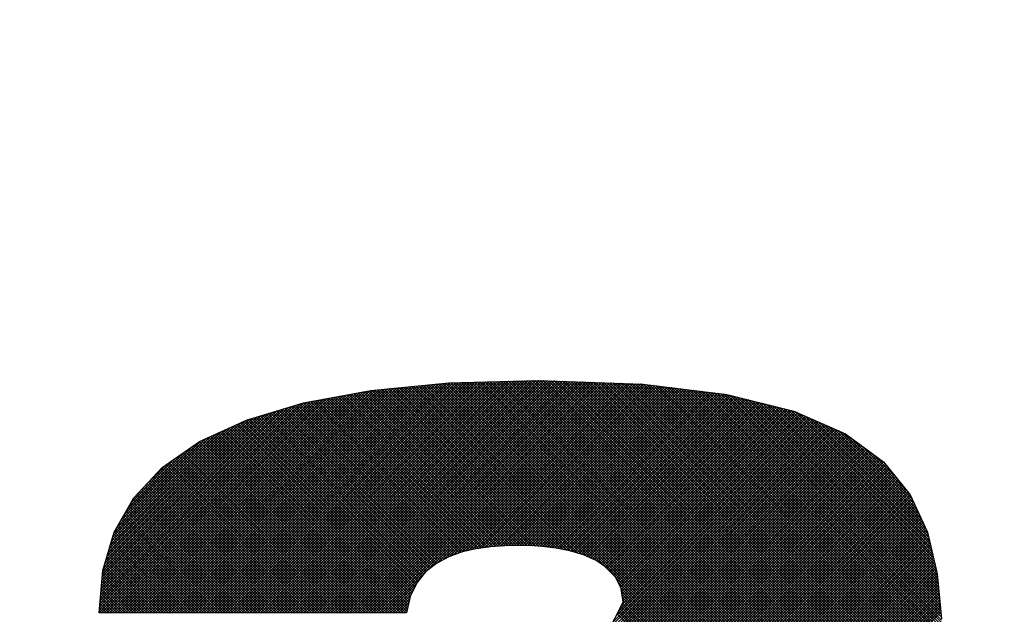
# Model space of a CAD drawing. Extents: x 67 to 1152, y 12 to 835.
# Drawn here: x 376 to 381, y 488 to 491 of the extents above; entities that cross this region are included whole.
import ezdxf

# ---------------------------------------------------------------- set-up
doc = ezdxf.new("R2010")
doc.units = 0
doc.header["$LTSCALE"] = 20
doc.layers.get('0').update_dxf_attribs({"linetype": 'CONTINUOUS'})
doc.layers.add('MAIN0', color=7, linetype='CONTINUOUS')
doc.layers.add('MAIN1', color=7, linetype='CONTINUOUS')
doc.dimstyles.new('MAIN001', dxfattribs={"dimtxt": 9.3, "dimasz": 6, "dimexe": 6, "dimexo": 2.4, "dimgap": 0.09, "dimtad": 1, "dimdec": 3, "dimtxsty": 'STANDARD', "dimcen": 0.09, "dimaunit": 1, "dimazin": 3, "dimtfac": 0.903226, "dimtdec": 4, "dimtmove": 0, "dimatfit": 3, "dimtvp": 0.553763, "dimtolj": 1, "dimtzin": 0})

# ---------------------------------------------------------------- blocks, each defined once
blk = doc.blocks.new('_OPEN')
at = {"color": 0, "linetype": 'BYBLOCK'}
for p, q in [((-1, 0.166667), (0, 0)), ((0, 0), (-1, -0.166667)), ((0, 0), (-1, 0))]:
    blk.add_line(p, q, dxfattribs=at)
blk = doc.blocks.new('*D20')
at = {"layer": 'MAIN0', "color": 0, "linetype": 'BYBLOCK'}
for p, q in [((414.926, 625.5751), (414.926, 414)), ((304.926, 458.4891), (304.926, 414)), ((310.926, 420), (408.926, 420))]:
    blk.add_line(p, q, dxfattribs=at)
at = {"layer": 'MAIN0', "color": 0, "linetype": 'BYBLOCK', "xscale": 6, "yscale": 6, "zscale": 6, "rotation": 180}
blk.add_blockref('_OPEN', (304.926, 420), dxfattribs=at)
at = {"layer": 'MAIN0', "color": 0, "linetype": 'BYBLOCK', "xscale": 6, "yscale": 6, "zscale": 6}
blk.add_blockref('_OPEN', (414.926, 420), dxfattribs=at)
at = {"layer": 'MAIN0', "color": 0, "linetype": 'BYBLOCK', "insert": (359.926, 425.15), "char_height": 9.3, "attachment_point": 5}
blk.add_mtext('\\A1;110', dxfattribs=at)
blk = doc.blocks.new('*X66')
at = {"layer": 'MAIN0', "color": 0, "linetype": 'BYBLOCK'}
for p, q in [((377.0605, 487.717), (378.2665, 488.923)), ((377.0747, 487.717), (378.2811, 488.9234)), ((377.0888, 487.717), (378.2956, 488.9239)), ((377.103, 487.717), (378.3102, 488.9243)), ((377.1171, 487.717), (378.3248, 488.9247)), ((377.1312, 487.717), (378.3393, 488.9251)), ((377.1454, 487.717), (378.3539, 488.9255)), ((377.1595, 487.717), (378.3684, 488.9259)), ((377.1737, 487.717), (378.383, 488.9263)), ((377.1878, 487.717), (378.3975, 488.9268)), ((377.2019, 487.717), (378.4121, 488.9272)), ((377.2161, 487.717), (378.4267, 488.9276)), ((377.2302, 487.717), (378.4412, 488.928)), ((377.2444, 487.717), (378.4558, 488.9284)), ((377.2585, 487.717), (378.4703, 488.9288)), ((377.2727, 487.717), (378.4849, 488.9292)), ((377.2868, 487.717), (378.4994, 488.9297)), ((377.3009, 487.717), (378.514, 488.9301)), ((377.3151, 487.717), (378.5285, 488.9305)), ((377.3292, 487.717), (378.5431, 488.9309)), ((377.3434, 487.717), (378.5577, 488.9313)), ((377.3575, 487.717), (378.5722, 488.9317)), ((377.3717, 487.717), (378.5868, 488.9321)), ((377.3858, 487.717), (378.6013, 488.9326)), ((377.3999, 487.717), (378.6159, 488.933)), ((377.4141, 487.717), (378.6304, 488.9334)), ((377.4282, 487.717), (378.645, 488.9338)), ((377.4424, 487.717), (378.6596, 488.9342)), ((377.4565, 487.717), (378.6741, 488.9346)), ((377.4706, 487.717), (378.6887, 488.935)), ((377.4848, 487.717), (378.7032, 488.9355)), ((377.4989, 487.717), (378.7178, 488.9359)), ((377.5131, 487.717), (378.7322, 488.9361)), ((377.5272, 487.717), (378.7459, 488.9357)), ((377.5414, 487.717), (378.7595, 488.9352)), ((377.5555, 487.717), (378.7732, 488.9347)), ((377.5696, 487.717), (378.7869, 488.9342)), ((377.5838, 487.717), (378.8005, 488.9338)), ((377.5979, 487.717), (378.8142, 488.9333)), ((377.6121, 487.717), (378.8279, 488.9328)), ((377.6262, 487.717), (378.8416, 488.9324)), ((377.6404, 487.717), (378.8552, 488.9319)), ((377.6545, 487.717), (378.8689, 488.9314)), ((377.6686, 487.717), (378.8826, 488.931)), ((377.6828, 487.717), (378.8963, 488.9305)), ((377.6969, 487.717), (378.9099, 488.93)), ((377.7111, 487.717), (378.9236, 488.9296)), ((377.7252, 487.717), (378.9373, 488.9291)), ((377.7393, 487.717), (378.9509, 488.9286)), ((377.7535, 487.717), (378.9646, 488.9281)), ((377.7676, 487.717), (378.9783, 488.9277)), ((377.7818, 487.717), (378.992, 488.9272)), ((377.7959, 487.717), (379.0056, 488.9267)), ((377.8101, 487.717), (379.0193, 488.9263)), ((377.8242, 487.717), (379.033, 488.9258)), ((377.8383, 487.717), (379.0467, 488.9253)), ((377.8525, 487.717), (379.0603, 488.9249)), ((377.8666, 487.717), (379.074, 488.9244)), ((377.8808, 487.717), (379.0877, 488.9239)), ((377.8949, 487.717), (379.1013, 488.9234)), ((377.9091, 487.717), (379.115, 488.923)), ((378.2697, 488.9231), (380.8489, 486.3439)), ((378.2835, 488.9235), (380.8489, 486.3581)), ((378.2972, 488.9239), (380.8489, 486.3722)), ((378.311, 488.9243), (380.8489, 486.3864)), ((378.3247, 488.9247), (380.8489, 486.4005)), ((378.3385, 488.9251), (380.8489, 486.4147)), ((378.3522, 488.9255), (380.8489, 486.4288)), ((378.366, 488.9259), (380.8489, 486.4429)), ((378.3797, 488.9262), (380.8489, 486.4571)), ((378.3935, 488.9266), (380.8489, 486.4712)), ((378.4072, 488.927), (380.8489, 486.4854)), ((378.421, 488.9274), (380.8489, 486.4995)), ((378.4347, 488.9278), (380.8489, 486.5136)), ((378.4485, 488.9282), (380.8489, 486.5278)), ((378.4622, 488.9286), (380.8489, 486.5419)), ((378.476, 488.929), (380.8489, 486.5561)), ((378.4897, 488.9294), (380.8489, 486.5702)), ((378.5035, 488.9298), (380.8489, 486.5844)), ((378.5172, 488.9302), (380.8489, 486.5985)), ((378.531, 488.9306), (380.8489, 486.6126)), ((378.5447, 488.9309), (380.8489, 486.6268)), ((378.5585, 488.9313), (380.8489, 486.6409)), ((378.5722, 488.9317), (380.8489, 486.6551)), ((378.586, 488.9321), (380.8489, 486.6692)), ((378.5997, 488.9325), (380.8489, 486.6834)), ((378.6135, 488.9329), (380.8489, 486.6975)), ((378.6272, 488.9333), (380.8489, 486.7116)), ((378.641, 488.9337), (380.8489, 486.7258)), ((378.6547, 488.9341), (380.8489, 486.7399)), ((378.6685, 488.9345), (380.8489, 486.7541)), ((378.6822, 488.9349), (380.8489, 486.7682)), ((378.696, 488.9352), (380.8489, 486.7823)), ((378.7097, 488.9356), (380.8489, 486.7965)), ((378.7235, 488.936), (380.8489, 486.8106)), ((378.7377, 488.9359), (380.8489, 486.8248)), ((378.7524, 488.9354), (380.8489, 486.8389)), ((378.767, 488.9349), (380.8489, 486.8531)), ((378.7817, 488.9344), (380.8489, 486.8672)), ((378.7963, 488.9339), (380.8489, 486.8813)), ((378.8109, 488.9334), (380.8489, 486.8955)), ((378.8256, 488.9329), (380.8489, 486.9096)), ((378.8402, 488.9324), (380.8489, 486.9238)), ((378.8549, 488.9319), (380.8489, 486.9379)), ((378.8695, 488.9314), (380.8489, 486.9521)), ((378.8842, 488.9309), (380.8489, 486.9662)), ((378.8988, 488.9304), (380.8489, 486.9803)), ((378.9135, 488.9299), (380.8489, 486.9945)), ((378.9281, 488.9294), (380.8489, 487.0086)), ((378.9428, 488.9289), (380.8489, 487.0228)), ((378.9574, 488.9284), (380.8489, 487.0369)), ((378.972, 488.9279), (380.8489, 487.051)), ((378.9867, 488.9274), (380.8489, 487.0652)), ((379.0013, 488.9269), (380.8489, 487.0793)), ((379.016, 488.9264), (380.8489, 487.0935)), ((379.0306, 488.9259), (380.8489, 487.1076)), ((379.0453, 488.9254), (380.8489, 487.1218)), ((379.0599, 488.9249), (380.8489, 487.1359)), ((379.0746, 488.9244), (380.8489, 487.15)), ((379.0892, 488.9239), (380.8489, 487.1642)), ((379.1038, 488.9234), (380.8489, 487.1783)), ((379.1185, 488.9229), (380.8489, 487.1925)), ((376.6363, 487.717), (377.7918, 488.8726)), ((376.6504, 487.717), (377.8092, 488.8758)), ((376.6645, 487.717), (377.8265, 488.879)), ((376.6787, 487.717), (377.8438, 488.8822)), ((376.6928, 487.717), (377.8601, 488.8842)), ((376.707, 487.717), (377.8757, 488.8858)), ((376.7211, 487.717), (377.8914, 488.8873)), ((376.7353, 487.717), (377.907, 488.8888)), ((376.7494, 487.717), (377.9227, 488.8903)), ((376.7635, 487.717), (377.9383, 488.8918)), ((376.7777, 487.717), (377.954, 488.8933)), ((376.7918, 487.717), (377.9696, 488.8948)), ((376.806, 487.717), (377.9853, 488.8963)), ((376.8201, 487.717), (378.0009, 488.8978)), ((376.8343, 487.717), (378.0166, 488.8994)), ((376.8484, 487.717), (378.0322, 488.9009)), ((376.8625, 487.717), (378.0479, 488.9024)), ((376.8767, 487.717), (378.0635, 488.9039)), ((376.8908, 487.717), (378.0792, 488.9054)), ((376.905, 487.717), (378.0949, 488.9069)), ((376.9191, 487.717), (378.1105, 488.9084)), ((376.9332, 487.717), (378.1262, 488.9099)), ((376.9474, 487.717), (378.1418, 488.9114)), ((376.9615, 487.717), (378.1575, 488.9129)), ((376.9757, 487.717), (378.1731, 488.9145)), ((376.9898, 487.717), (378.1888, 488.916)), ((377.004, 487.717), (378.2044, 488.9175)), ((377.0181, 487.717), (378.2201, 488.919)), ((377.0322, 487.717), (378.2357, 488.9205)), ((377.0464, 487.717), (378.2514, 488.922)), ((377.7842, 488.8712), (378.5859, 488.0696)), ((377.7962, 488.8734), (378.5997, 488.0698)), ((377.8081, 488.8756), (378.6136, 488.0701)), ((377.8201, 488.8778), (378.6275, 488.0703)), ((377.832, 488.88), (378.642, 488.07)), ((377.8439, 488.8822), (378.6564, 488.0697)), ((377.8564, 488.8839), (378.6709, 488.0694)), ((377.8693, 488.8851), (378.6854, 488.069)), ((377.8822, 488.8864), (378.7006, 488.068)), ((377.8951, 488.8876), (378.7157, 488.067)), ((377.908, 488.8889), (378.7309, 488.0659)), ((377.9209, 488.8901), (378.7461, 488.0649)), ((377.9232, 487.717), (379.1287, 488.9225)), ((377.9338, 488.8914), (378.762, 488.0632)), ((377.9467, 488.8926), (378.7781, 488.0612)), ((377.9596, 488.8938), (378.7943, 488.0592)), ((377.9725, 488.8951), (378.8104, 488.0571)), ((377.9854, 488.8963), (378.827, 488.0547)), ((377.9983, 488.8976), (378.8447, 488.0512)), ((378.0112, 488.8988), (378.8623, 488.0477)), ((378.0241, 488.9001), (378.8799, 488.0442)), ((378.0369, 488.9013), (378.898, 488.0402)), ((378.0498, 488.9026), (378.9182, 488.0342)), ((378.0627, 488.9038), (378.9383, 488.0282)), ((378.0756, 488.9051), (378.9585, 488.0222)), ((378.0885, 488.9063), (378.9821, 488.0127)), ((378.1014, 488.9075), (379.0075, 488.0015)), ((378.1143, 488.9088), (379.0341, 487.989)), ((378.1272, 488.91), (379.0769, 487.9604)), ((378.1401, 488.9113), (380.8489, 486.2025)), ((378.153, 488.9125), (380.8489, 486.2167)), ((378.1659, 488.9138), (380.8489, 486.2308)), ((378.1788, 488.915), (380.8489, 486.2449)), ((378.1917, 488.9163), (380.8489, 486.2591)), ((378.1992, 487.9788), (379.1424, 488.922)), ((378.2046, 488.9175), (380.8489, 486.2732)), ((378.2175, 488.9187), (380.8489, 486.2874)), ((378.2296, 487.9952), (379.156, 488.9216)), ((378.2304, 488.92), (380.8489, 486.3015)), ((378.2433, 488.9212), (380.8489, 486.3157)), ((378.2562, 488.9225), (380.8489, 486.3298)), ((378.2596, 488.011), (379.1697, 488.9211)), ((378.2817, 488.0189), (379.1834, 488.9206)), ((378.3037, 488.0268), (379.1971, 488.9202)), ((378.3258, 488.0347), (379.2107, 488.9197)), ((378.3447, 488.0395), (379.2244, 488.9192)), ((378.3631, 488.0438), (379.2381, 488.9188)), ((378.3815, 488.0481), (379.2517, 488.9183)), ((378.4, 488.0524), (379.2654, 488.9178)), ((378.4167, 488.0549), (379.2787, 488.917)), ((378.4331, 488.0573), (379.2913, 488.9154)), ((378.4496, 488.0596), (379.3039, 488.9139)), ((378.466, 488.0619), (379.3165, 488.9123)), ((378.4822, 488.0638), (379.3291, 488.9108)), ((378.4974, 488.0649), (379.3417, 488.9092)), ((378.5126, 488.066), (379.3543, 488.9077)), ((378.5278, 488.0671), (379.3669, 488.9061)), ((378.5431, 488.0682), (379.3795, 488.9046)), ((378.558, 488.069), (379.3921, 488.903)), ((378.5725, 488.0693), (379.4047, 488.9015)), ((378.5869, 488.0696), (379.4173, 488.8999)), ((378.6013, 488.0699), (379.4298, 488.8984)), ((378.6158, 488.0702), (379.4424, 488.8969)), ((378.63, 488.0703), (379.455, 488.8953)), ((378.6438, 488.07), (379.4676, 488.8938)), ((378.6577, 488.0697), (379.4802, 488.8922)), ((378.6715, 488.0694), (379.4928, 488.8907)), ((378.6853, 488.069), (379.5054, 488.8891)), ((378.6986, 488.0681), (379.518, 488.8876)), ((378.7118, 488.0672), (379.5306, 488.886)), ((378.7251, 488.0663), (379.5432, 488.8845)), ((378.7383, 488.0654), (379.5558, 488.8829)), ((378.7515, 488.0645), (379.5684, 488.8814)), ((378.7641, 488.0629), (379.581, 488.8798)), ((378.7766, 488.0613), (379.5936, 488.8783)), ((378.7892, 488.0598), (379.6061, 488.8767)), ((378.8018, 488.0582), (379.6187, 488.8752)), ((378.8144, 488.0567), (379.6313, 488.8736)), ((378.8266, 488.0548), (379.6439, 488.8721)), ((379.1331, 488.9224), (380.8489, 487.2066)), ((379.1478, 488.9219), (380.8489, 487.2208)), ((379.1624, 488.9214), (380.8489, 487.2349)), ((379.1771, 488.9208), (380.8489, 487.249)), ((379.1917, 488.9203), (380.8489, 487.2632)), ((379.2064, 488.9198), (380.8489, 487.2773)), ((379.221, 488.9193), (380.8489, 487.2915)), ((379.2357, 488.9188), (380.8489, 487.3056)), ((379.2503, 488.9183), (380.8489, 487.3197)), ((379.2649, 488.9178), (380.8489, 487.3339)), ((379.2801, 488.9168), (380.8489, 487.348)), ((379.2962, 488.9148), (380.8489, 487.3622)), ((379.3123, 488.9129), (380.8489, 487.3763)), ((379.3285, 488.9109), (380.8489, 487.3905)), ((379.3446, 488.9089), (380.8489, 487.4046)), ((379.3607, 488.9069), (380.8489, 487.4187)), ((379.3768, 488.9049), (380.8489, 487.4329)), ((379.393, 488.9029), (380.8486, 487.4473)), ((379.4091, 488.901), (380.8483, 487.4618)), ((379.4252, 488.899), (380.848, 487.4762)), ((379.4414, 488.897), (380.8477, 487.4907)), ((379.4575, 488.895), (380.8473, 487.5051)), ((379.4736, 488.893), (380.847, 487.5196)), ((379.4897, 488.891), (380.8467, 487.534)), ((379.5059, 488.889), (380.8464, 487.5485)), ((379.522, 488.8871), (380.8461, 487.5629)), ((379.5381, 488.8851), (380.8458, 487.5774)), ((379.5542, 488.8831), (380.8455, 487.5918)), ((379.5704, 488.8811), (380.8452, 487.6063)), ((379.5865, 488.8791), (380.8449, 487.6207)), ((379.6026, 488.8771), (380.8446, 487.6352)), ((379.6187, 488.8752), (380.8443, 487.6496)), ((379.6349, 488.8732), (380.844, 487.6641)), ((379.651, 488.8712), (380.8436, 487.6785)), ((376.4255, 487.7184), (377.5318, 488.8247)), ((376.4268, 487.7339), (377.5145, 488.8215)), ((376.4383, 487.717), (377.5492, 488.8279)), ((376.4524, 487.717), (377.5665, 488.8311)), ((376.4666, 487.717), (377.5838, 488.8343)), ((376.4807, 487.717), (377.6012, 488.8375)), ((376.4948, 487.717), (377.6185, 488.8407)), ((376.509, 487.717), (377.6358, 488.8439)), ((376.5231, 487.717), (377.6532, 488.8471)), ((376.5373, 487.717), (377.6705, 488.8503)), ((376.5514, 487.717), (377.6878, 488.8534)), ((376.5656, 487.717), (377.7052, 488.8566)), ((376.5797, 487.717), (377.7225, 488.8598)), ((376.5938, 487.717), (377.7398, 488.863)), ((376.608, 487.717), (377.7572, 488.8662)), ((376.6221, 487.717), (377.7745, 488.8694)), ((377.5095, 488.8206), (378.3034, 488.0267)), ((377.5215, 488.8228), (378.3138, 488.0305)), ((377.5334, 488.825), (378.3242, 488.0342)), ((377.5454, 488.8272), (378.3353, 488.0373)), ((377.5573, 488.8294), (378.3467, 488.04)), ((377.5693, 488.8316), (378.3582, 488.0426)), ((377.5812, 488.8338), (378.3697, 488.0453)), ((377.5931, 488.836), (378.3812, 488.048)), ((377.6051, 488.8382), (378.3926, 488.0507)), ((377.617, 488.8404), (378.4042, 488.0532)), ((377.629, 488.8426), (378.4166, 488.0549)), ((377.6409, 488.8448), (378.429, 488.0567)), ((377.6529, 488.847), (378.4414, 488.0584)), ((377.6648, 488.8492), (378.4538, 488.0602)), ((377.6767, 488.8514), (378.4662, 488.0619)), ((377.6887, 488.8536), (378.4787, 488.0636)), ((377.7006, 488.8558), (378.4919, 488.0645)), ((377.7126, 488.858), (378.5051, 488.0655)), ((377.7245, 488.8602), (378.5183, 488.0664)), ((377.7365, 488.8624), (378.5315, 488.0674)), ((377.7484, 488.8646), (378.5447, 488.0683)), ((377.7603, 488.8668), (378.5581, 488.069)), ((377.7723, 488.869), (378.572, 488.0693)), ((378.8384, 488.0524), (379.6565, 488.8705)), ((378.8502, 488.0501), (379.6691, 488.869)), ((378.862, 488.0477), (379.6817, 488.8674)), ((378.8738, 488.0454), (379.6943, 488.8659)), ((378.8856, 488.0431), (379.7069, 488.8643)), ((378.8972, 488.0405), (379.7193, 488.8626)), ((378.9081, 488.0372), (379.7306, 488.8597)), ((378.919, 488.034), (379.7419, 488.8569)), ((378.9299, 488.0307), (379.7532, 488.8541)), ((378.9408, 488.0275), (379.7645, 488.8512)), ((378.9517, 488.0242), (379.7758, 488.8484)), ((378.9625, 488.021), (379.7872, 488.8456)), ((378.9726, 488.0169), (379.7985, 488.8428)), ((378.9824, 488.0126), (379.8098, 488.8399)), ((378.9922, 488.0082), (379.8211, 488.8371)), ((379.002, 488.0039), (379.8324, 488.8343)), ((379.0118, 487.9996), (379.8437, 488.8314)), ((379.0216, 487.9952), (379.855, 488.8286)), ((379.0314, 487.9909), (379.8663, 488.8258)), ((379.0399, 487.9852), (379.8777, 488.823)), ((379.0483, 487.9795), (379.889, 488.8201)), ((379.6671, 488.8692), (380.8427, 487.6936)), ((379.6833, 488.8672), (380.8412, 487.7093)), ((379.6994, 488.8652), (380.8396, 487.725)), ((379.7155, 488.8632), (380.8381, 487.7407)), ((379.734, 488.8589), (380.8366, 487.7563)), ((379.7529, 488.8542), (380.835, 487.772)), ((379.7717, 488.8494), (380.8335, 487.7877)), ((379.7906, 488.8447), (380.8319, 487.8034)), ((379.8095, 488.84), (380.8304, 487.8191)), ((379.8283, 488.8353), (380.8289, 487.8347)), ((379.8472, 488.8306), (380.8273, 487.8504)), ((379.866, 488.8259), (380.8258, 487.8661)), ((379.8849, 488.8211), (380.8243, 487.8818)), ((376.4282, 487.7494), (377.4972, 488.8183)), ((376.4296, 487.7649), (377.4771, 488.8124)), ((376.4309, 487.7804), (377.4568, 488.8063)), ((376.4323, 487.7959), (377.4366, 488.8002)), ((376.4337, 487.8114), (377.4164, 488.7941)), ((376.435, 487.8269), (377.3962, 488.7881)), ((376.4364, 487.8424), (377.376, 488.782)), ((376.4378, 487.8579), (377.3557, 488.7759)), ((376.4391, 487.8735), (377.3355, 488.7698)), ((377.3344, 488.7695), (378.1572, 487.9466)), ((377.3453, 488.7728), (378.1651, 487.9529)), ((377.3561, 488.776), (378.1729, 487.9592)), ((377.367, 488.7793), (378.1808, 487.9655)), ((377.3779, 488.7826), (378.1887, 487.9718)), ((377.3888, 488.7858), (378.1969, 487.9777)), ((377.3996, 488.7891), (378.2061, 487.9826)), ((377.4105, 488.7924), (378.2154, 487.9875)), ((377.4214, 488.7956), (378.2246, 487.9925)), ((377.4323, 488.7989), (378.2338, 487.9974)), ((377.4431, 488.8022), (378.243, 488.0023)), ((377.454, 488.8054), (378.2522, 488.0073)), ((377.4649, 488.8087), (378.2618, 488.0118)), ((377.4757, 488.812), (378.2722, 488.0155)), ((377.4866, 488.8152), (378.2826, 488.0193)), ((377.4976, 488.8184), (378.293, 488.023)), ((379.0568, 487.9738), (379.9003, 488.8173)), ((379.0653, 487.9681), (379.9116, 488.8145)), ((379.0737, 487.9625), (379.9229, 488.8116)), ((379.0822, 487.9568), (379.9342, 488.8088)), ((379.0902, 487.9506), (379.9455, 488.806)), ((379.097, 487.9433), (379.9569, 488.8032)), ((379.1038, 487.9359), (379.9682, 488.8003)), ((379.1106, 487.9286), (379.9795, 488.7975)), ((379.1174, 487.9213), (379.9908, 488.7947)), ((379.1242, 487.9139), (380.0021, 488.7918)), ((379.131, 487.9066), (380.0134, 488.789)), ((379.1363, 487.8977), (380.0247, 488.7862)), ((379.141, 487.8883), (380.0361, 488.7834)), ((379.1456, 487.8788), (380.0474, 488.7805)), ((379.1503, 487.8693), (380.0587, 488.7777)), ((379.155, 487.8598), (380.0698, 488.7747)), ((379.1596, 487.8504), (380.0796, 488.7704)), ((379.9037, 488.8164), (380.8227, 487.8975)), ((379.9226, 488.8117), (380.8212, 487.9131)), ((379.9415, 488.807), (380.8184, 487.9301)), ((379.9603, 488.8023), (380.814, 487.9486)), ((379.9792, 488.7976), (380.8096, 487.9671)), ((379.998, 488.7929), (380.8052, 487.9856)), ((380.0169, 488.7881), (380.8009, 488.0042)), ((380.0357, 488.7834), (380.7965, 488.0227)), ((380.0546, 488.7787), (380.7921, 488.0412)), ((380.0751, 488.7724), (380.7877, 488.0597)), ((376.4405, 487.889), (377.3153, 488.7638)), ((376.4419, 487.9045), (377.2951, 488.7577)), ((376.4432, 487.92), (377.2749, 488.7516)), ((376.4446, 487.9355), (377.2547, 488.7455)), ((376.4499, 487.9549), (377.2344, 488.7395)), ((376.4559, 487.9751), (377.2142, 488.7334)), ((376.4619, 487.9952), (377.1928, 488.7261)), ((377.1742, 488.7175), (378.0673, 487.8244)), ((377.1839, 488.722), (378.0719, 487.834)), ((377.1936, 488.7265), (378.0765, 487.8435)), ((377.2039, 488.7303), (378.0811, 487.853)), ((377.2148, 488.7335), (378.0858, 487.8626)), ((377.2256, 488.7368), (378.0904, 487.8721)), ((377.2365, 488.7401), (378.0964, 487.8802)), ((377.2474, 488.7433), (378.1028, 487.888)), ((377.2583, 488.7466), (378.1091, 487.8958)), ((377.2691, 488.7499), (378.1154, 487.9036)), ((377.28, 488.7532), (378.1218, 487.9114)), ((377.2909, 488.7564), (378.1281, 487.9192)), ((377.3018, 488.7597), (378.1344, 487.927)), ((377.3126, 488.763), (378.1415, 487.9341)), ((377.3235, 488.7662), (378.1494, 487.9404)), ((379.091, 487.612), (380.1976, 488.7186)), ((379.1058, 487.6409), (380.1877, 488.7229)), ((379.1205, 487.6699), (380.1779, 488.7272)), ((379.1353, 487.6988), (380.1681, 488.7315)), ((379.1501, 487.7277), (380.1583, 488.7359)), ((379.1631, 487.8397), (380.0895, 488.7661)), ((379.1649, 487.8274), (380.0993, 488.7617)), ((379.1649, 487.7566), (380.1484, 488.7402)), ((379.1667, 487.815), (380.1091, 488.7574)), ((379.1685, 487.8027), (380.119, 488.7531)), ((379.1703, 487.7903), (380.1288, 488.7488)), ((379.1721, 487.778), (380.1386, 488.7445)), ((380.1003, 488.7613), (380.7833, 488.0783)), ((380.1255, 488.7502), (380.7789, 488.0968)), ((380.1507, 488.7392), (380.7746, 488.1153)), ((380.1759, 488.7281), (380.7702, 488.1338)), ((380.2012, 488.717), (380.7605, 488.1576)), ((376.4679, 488.0154), (377.1665, 488.714)), ((376.474, 488.0356), (377.1402, 488.7018)), ((376.48, 488.0557), (377.114, 488.6897)), ((376.486, 488.0759), (377.0877, 488.6776)), ((376.492, 488.096), (377.0614, 488.6655)), ((376.7734, 485.2802), (380.2074, 488.7143)), ((376.7825, 485.2753), (380.2172, 488.71)), ((376.7917, 485.2703), (380.227, 488.7056)), ((376.8011, 485.2655), (380.2369, 488.7013)), ((377.0678, 488.6684), (378.0192, 487.717)), ((377.0775, 488.6729), (378.0333, 487.717)), ((377.0871, 488.6773), (378.0388, 487.7256)), ((377.0968, 488.6818), (378.0415, 487.7371)), ((377.1065, 488.6863), (378.0442, 487.7486)), ((377.1162, 488.6907), (378.0468, 487.7601)), ((377.1258, 488.6952), (378.0495, 487.7715)), ((377.1355, 488.6997), (378.0522, 487.783)), ((377.1452, 488.7041), (378.0549, 487.7945)), ((377.1549, 488.7086), (378.0581, 487.8054)), ((377.1646, 488.7131), (378.0627, 487.8149)), ((378.0293, 486.4796), (380.2467, 488.697)), ((378.0802, 486.5164), (380.2565, 488.6927)), ((378.1058, 486.5279), (380.2663, 488.6884)), ((378.1314, 486.5393), (380.2762, 488.6841)), ((378.157, 486.5508), (380.286, 488.6797)), ((378.1826, 486.5622), (380.2958, 488.6754)), ((378.2042, 486.5696), (380.3056, 488.6711)), ((378.224, 486.5753), (380.3155, 488.6668)), ((380.2264, 488.7059), (380.7485, 488.1838)), ((380.2516, 488.6948), (380.7365, 488.21)), ((380.2768, 488.6838), (380.7245, 488.2361)), ((380.302, 488.6727), (380.7124, 488.2623)), ((376.4981, 488.1162), (377.0352, 488.6533)), ((376.5041, 488.1364), (377.0089, 488.6412)), ((376.5212, 488.1676), (376.9827, 488.6291)), ((376.54, 488.2005), (376.9564, 488.617)), ((376.9517, 488.6148), (377.8495, 487.717)), ((376.9614, 488.6193), (377.8636, 487.717)), ((376.971, 488.6237), (377.8777, 487.717)), ((376.9807, 488.6282), (377.8919, 487.717)), ((376.9904, 488.6327), (377.906, 487.717)), ((377.0001, 488.6371), (377.9202, 487.717)), ((377.0097, 488.6416), (377.9343, 487.717)), ((377.0194, 488.6461), (377.9485, 487.717)), ((377.0291, 488.6505), (377.9626, 487.717)), ((377.0388, 488.655), (377.9767, 487.717)), ((377.0484, 488.6595), (377.9909, 487.717)), ((377.0581, 488.6639), (378.005, 487.717)), ((378.2438, 486.581), (380.3253, 488.6625)), ((378.2637, 486.5867), (380.3351, 488.6582)), ((378.2835, 486.5924), (380.3439, 488.6528)), ((378.3034, 486.5981), (380.3521, 488.6468)), ((378.3232, 486.6038), (380.3602, 488.6408)), ((378.3419, 486.6083), (380.3683, 488.6348)), ((378.3598, 486.6121), (380.3765, 488.6288)), ((378.3777, 486.6159), (380.3846, 488.6228)), ((378.3956, 486.6197), (380.3928, 488.6168)), ((380.3273, 488.6616), (380.7004, 488.2885)), ((380.3678, 488.6352), (380.6884, 488.3146)), ((376.5588, 488.2335), (376.913, 488.5878)), ((376.8767, 488.5625), (377.7222, 487.717)), ((376.8851, 488.5683), (377.7363, 487.717)), ((376.8934, 488.5741), (377.7505, 487.717)), ((376.9017, 488.5799), (377.7646, 487.717)), ((376.9101, 488.5857), (377.7788, 487.717)), ((376.9184, 488.5915), (377.7929, 487.717)), ((376.9267, 488.5973), (377.807, 487.717)), ((376.9351, 488.6031), (377.8212, 487.717)), ((376.9434, 488.6089), (377.8353, 487.717)), ((378.4135, 486.6234), (380.4009, 488.6108)), ((378.4315, 486.6272), (380.4091, 488.6048)), ((378.4494, 486.631), (380.4172, 488.5988)), ((378.4673, 486.6348), (380.4253, 488.5928)), ((378.4852, 486.6385), (380.4335, 488.5868)), ((378.5027, 486.6419), (380.4416, 488.5808)), ((378.5201, 486.6451), (380.4498, 488.5748)), ((378.5375, 486.6484), (380.4579, 488.5688)), ((378.5548, 486.6516), (380.4661, 488.5628)), ((380.4215, 488.5957), (380.6681, 488.3491)), ((376.5776, 488.2665), (376.8663, 488.5552)), ((376.5964, 488.2994), (376.8196, 488.5226)), ((376.8017, 488.5102), (377.5949, 487.717)), ((376.8101, 488.516), (377.609, 487.717)), ((376.8184, 488.5218), (377.6232, 487.717)), ((376.8267, 488.5276), (377.6373, 487.717)), ((376.8351, 488.5334), (377.6515, 487.717)), ((376.8434, 488.5392), (377.6656, 487.717)), ((376.8517, 488.545), (377.6798, 487.717)), ((376.8601, 488.5508), (377.6939, 487.717)), ((376.8684, 488.5566), (377.708, 487.717)), ((378.5722, 486.6548), (380.4742, 488.5568)), ((378.5896, 486.6581), (380.4824, 488.5508)), ((378.607, 486.6613), (380.4905, 488.5448)), ((378.6244, 486.6646), (380.4986, 488.5388)), ((378.6418, 486.6678), (380.5068, 488.5328)), ((378.6592, 486.6711), (380.5149, 488.5268)), ((378.6769, 486.6747), (380.5231, 488.5208)), ((378.6947, 486.6783), (380.5312, 488.5148)), ((380.4752, 488.5561), (380.6088, 488.4225)), ((380.5289, 488.5165), (380.5494, 488.496)), ((376.6852, 488.4023), (376.7729, 488.4901)), ((376.7389, 488.4599), (377.4818, 487.717)), ((376.7457, 488.4672), (377.4959, 487.717)), ((376.7525, 488.4745), (377.51, 487.717)), ((376.7601, 488.4811), (377.5242, 487.717)), ((376.7684, 488.4869), (377.5383, 487.717)), ((376.7768, 488.4927), (377.5525, 487.717)), ((376.7851, 488.4986), (377.5666, 487.717)), ((376.7934, 488.5044), (377.5808, 487.717)), ((378.7124, 486.6819), (380.5392, 488.5087)), ((378.7301, 486.6855), (380.5455, 488.5009)), ((378.7478, 486.689), (380.5518, 488.493)), ((378.7656, 486.6926), (380.5582, 488.4852)), ((378.7833, 486.6962), (380.5645, 488.4774)), ((378.801, 486.6998), (380.5708, 488.4696)), ((378.8188, 486.7034), (380.5771, 488.4617)), ((376.6911, 488.4087), (377.3828, 487.717)), ((376.6979, 488.416), (377.3969, 487.717)), ((376.7048, 488.4233), (377.4111, 487.717)), ((376.7116, 488.4306), (377.4252, 487.717)), ((376.7184, 488.4379), (377.4393, 487.717)), ((376.7252, 488.4453), (377.4535, 487.717)), ((376.7321, 488.4526), (377.4676, 487.717)), ((378.8369, 486.7074), (380.5834, 488.4539)), ((378.8559, 486.7123), (380.5897, 488.4461)), ((378.8749, 486.7171), (380.5961, 488.4383)), ((378.8939, 486.722), (380.6024, 488.4304)), ((378.9129, 486.7268), (380.6087, 488.4226)), ((378.9319, 486.7317), (380.615, 488.4148)), ((378.9509, 486.7365), (380.6213, 488.407)), ((376.6433, 488.3575), (377.2838, 487.717)), ((376.6501, 488.3648), (377.2979, 487.717)), ((376.657, 488.3721), (377.3121, 487.717)), ((376.6638, 488.3794), (377.3262, 487.717)), ((376.6706, 488.3867), (377.3403, 487.717)), ((376.6775, 488.3941), (377.3545, 487.717)), ((376.6843, 488.4014), (377.3686, 487.717)), ((378.9699, 486.7414), (380.6277, 488.3991)), ((378.9889, 486.7462), (380.634, 488.3913)), ((379.0084, 486.7517), (380.6403, 488.3835)), ((379.0302, 486.7593), (380.6466, 488.3757)), ((379.052, 486.767), (380.6529, 488.3678)), ((379.0738, 486.7746), (380.6592, 488.36)), ((376.5986, 488.3032), (377.1848, 487.717)), ((376.6037, 488.3122), (377.1989, 487.717)), ((376.6092, 488.3209), (377.2131, 487.717)), ((376.616, 488.3282), (377.2272, 487.717)), ((376.6228, 488.3355), (377.2413, 487.717)), ((376.6297, 488.3428), (377.2555, 487.717)), ((376.6365, 488.3502), (377.2696, 487.717)), ((379.0956, 486.7823), (380.6656, 488.3522)), ((379.1174, 486.7899), (380.6719, 488.3444)), ((379.1392, 486.7976), (380.6783, 488.3366)), ((379.161, 486.8053), (380.6827, 488.3269)), ((379.1732, 486.8032), (380.6872, 488.3172)), ((379.1736, 486.7895), (380.6916, 488.3076)), ((376.5729, 488.2582), (377.1141, 487.717)), ((376.578, 488.2672), (377.1282, 487.717)), ((376.5832, 488.2762), (377.1424, 487.717)), ((376.5883, 488.2852), (377.1565, 487.717)), ((376.5934, 488.2942), (377.1706, 487.717)), ((379.1741, 486.7759), (380.6961, 488.2979)), ((379.1745, 486.7622), (380.7005, 488.2882)), ((379.175, 486.7485), (380.705, 488.2785)), ((379.1754, 486.7348), (380.7094, 488.2688)), ((379.1759, 486.7211), (380.7139, 488.2591)), ((376.542, 488.2042), (377.0292, 487.717)), ((376.5472, 488.2132), (377.0434, 487.717)), ((376.5523, 488.2222), (377.0575, 487.717)), ((376.5575, 488.2312), (377.0716, 487.717)), ((376.5626, 488.2402), (377.0858, 487.717)), ((376.5677, 488.2492), (377.0999, 487.717)), ((379.1759, 486.6363), (380.7406, 488.201)), ((379.1764, 486.7074), (380.7183, 488.2494)), ((379.1768, 486.6938), (380.7228, 488.2397)), ((379.177, 486.6515), (380.7362, 488.2107)), ((379.1773, 486.6801), (380.7273, 488.23)), ((379.1777, 486.6664), (380.7317, 488.2204)), ((376.5112, 488.1502), (376.9444, 487.717)), ((376.5163, 488.1592), (376.9585, 487.717)), ((376.5215, 488.1682), (376.9726, 487.717)), ((376.5266, 488.1772), (376.9868, 487.717)), ((376.5318, 488.1862), (377.0009, 487.717)), ((376.5369, 488.1952), (377.0151, 487.717)), ((379.1703, 486.56), (380.7629, 488.1525)), ((379.1714, 486.5752), (380.7584, 488.1622)), ((379.1725, 486.5905), (380.754, 488.1719)), ((379.1737, 486.6057), (380.7495, 488.1816)), ((379.1748, 486.621), (380.7451, 488.1913)), ((376.4926, 488.098), (376.8737, 487.717)), ((376.4959, 488.1089), (376.8878, 487.717)), ((376.4991, 488.1198), (376.9019, 487.717)), ((376.5024, 488.1307), (376.9161, 487.717)), ((376.5061, 488.1412), (376.9302, 487.717)), ((379.1581, 486.477), (380.7787, 488.0977)), ((379.1616, 486.4947), (380.776, 488.1091)), ((379.1652, 486.5125), (380.7733, 488.1206)), ((379.1681, 486.5295), (380.7706, 488.132)), ((379.1692, 486.5447), (380.7673, 488.1428)), ((376.4796, 488.0545), (376.8171, 487.717)), ((376.4829, 488.0654), (376.8312, 487.717)), ((376.4861, 488.0763), (376.8454, 487.717)), ((376.4894, 488.0872), (376.8595, 487.717)), ((379.1437, 486.4061), (380.7896, 488.0519)), ((379.1473, 486.4238), (380.7869, 488.0634)), ((379.1509, 486.4415), (380.7841, 488.0748)), ((379.1545, 486.4593), (380.7814, 488.0862)), ((376.4634, 488), (376.7464, 487.717)), ((376.4666, 488.0109), (376.7605, 487.717)), ((376.4699, 488.0218), (376.7747, 487.717)), ((376.4731, 488.0327), (376.7888, 487.717)), ((376.4764, 488.0436), (376.8029, 487.717)), ((379.1052, 486.2968), (380.8031, 487.9948)), ((379.1134, 486.3192), (380.8004, 488.0062)), ((379.1216, 486.3415), (380.7977, 488.0176)), ((379.1298, 486.3639), (380.795, 488.0291)), ((379.138, 486.3862), (380.7923, 488.0405)), ((376.4471, 487.9456), (376.6757, 487.717)), ((376.4503, 487.9565), (376.6898, 487.717)), ((376.4536, 487.9674), (376.7039, 487.717)), ((376.4569, 487.9783), (376.7181, 487.717)), ((376.4601, 487.9891), (376.7322, 487.717)), ((379.0156, 486.1507), (380.8139, 487.949)), ((379.0543, 486.2036), (380.8112, 487.9604)), ((379.0743, 486.2377), (380.8085, 487.9719)), ((379.0769, 487.9604), (379.1332, 487.9041)), ((379.0944, 486.2719), (380.8058, 487.9833)), ((376.4411, 487.8951), (376.6191, 487.717)), ((376.4422, 487.9081), (376.6332, 487.717)), ((376.4433, 487.9211), (376.6474, 487.717)), ((376.4445, 487.9341), (376.6615, 487.717)), ((377.9891, 485.1101), (380.8166, 487.9376)), ((378.0042, 485.111), (380.8193, 487.9261)), ((378.0193, 485.112), (380.8211, 487.9138)), ((378.0344, 485.1129), (380.8224, 487.9009)), ((379.1332, 487.9041), (380.8489, 486.1884)), ((376.4365, 487.8431), (376.5625, 487.717)), ((376.4376, 487.8561), (376.5767, 487.717)), ((376.4388, 487.8691), (376.5908, 487.717)), ((376.4399, 487.8821), (376.605, 487.717)), ((377.9373, 487.717), (378.0885, 487.8681)), ((377.9515, 487.717), (378.0752, 487.8407)), ((378.0503, 485.1147), (380.8236, 487.888)), ((378.0663, 485.1166), (380.8249, 487.8752)), ((378.0823, 485.1184), (380.8262, 487.8623)), ((378.0983, 485.1203), (380.8274, 487.8494)), ((379.1469, 487.8762), (380.8489, 486.1742)), ((379.1606, 487.8484), (380.8489, 486.1601)), ((376.4319, 487.7911), (376.506, 487.717)), ((376.433, 487.8041), (376.5201, 487.717)), ((376.4342, 487.8171), (376.5342, 487.717)), ((376.4353, 487.8301), (376.5484, 487.717)), ((377.9656, 487.717), (378.0619, 487.8133)), ((377.9798, 487.717), (378.0541, 487.7914)), ((378.1143, 485.1222), (380.8287, 487.8365)), ((378.1303, 485.124), (380.83, 487.8236)), ((378.1463, 485.1259), (380.8312, 487.8108)), ((378.1623, 485.1277), (380.8325, 487.7979)), ((379.1645, 487.8303), (380.8489, 486.146)), ((379.1669, 487.8138), (380.8489, 486.1318)), ((379.1693, 487.7972), (380.8489, 486.1177)), ((376.4273, 487.7391), (376.4494, 487.717)), ((376.4284, 487.7521), (376.4635, 487.717)), ((376.4296, 487.7651), (376.4777, 487.717)), ((376.4307, 487.7781), (376.4918, 487.717)), ((377.9939, 487.717), (378.0498, 487.773)), ((378.0081, 487.717), (378.0456, 487.7545)), ((378.0222, 487.717), (378.0413, 487.7361)), ((378.1783, 485.1296), (380.8337, 487.785)), ((378.1943, 485.1314), (380.835, 487.7721)), ((378.2108, 485.1337), (380.8363, 487.7592)), ((378.228, 485.1368), (380.8375, 487.7464)), ((379.1562, 487.7396), (380.8489, 486.047)), ((379.161, 487.749), (380.8489, 486.0611)), ((379.1658, 487.7584), (380.8489, 486.0752)), ((379.1705, 487.7677), (380.8489, 486.0894)), ((379.1717, 487.7807), (380.8489, 486.1035)), ((376.4262, 487.7261), (376.4352, 487.717)), ((378.2452, 485.1399), (380.8388, 487.7335)), ((378.2624, 485.143), (380.8401, 487.7206)), ((379.1419, 487.7116), (380.8489, 486.0045)), ((379.1466, 487.7209), (380.8489, 486.0187)), ((379.1514, 487.7303), (380.8489, 486.0328))]:
    blk.add_line(p, q, dxfattribs=at)

msp = doc.modelspace()

# ---------------------------------------------------------------- linework, layer by layer
at = {"layer": 'MAIN1', "color": 7, "linetype": 'CONTINUOUS'}
for p, q in [((377.8496, 488.8832), (378.2599, 488.9228)), ((378.2599, 488.9228), (378.7297, 488.9362)), ((378.7297, 488.9362), (379.2746, 488.9175)), ((377.4964, 488.8182), (377.8496, 488.8832)), ((379.2746, 488.9175), (379.7175, 488.863)), ((379.7175, 488.863), (380.0687, 488.7752)), ((377.1981, 488.7285), (377.4964, 488.8182)), ((380.0687, 488.7752), (380.3389, 488.6565)), ((376.9521, 488.615), (377.1981, 488.7285)), ((376.7561, 488.4784), (376.9521, 488.615)), ((380.3389, 488.6565), (380.5387, 488.5093)), ((376.6079, 488.3195), (376.7561, 488.4784)), ((380.5387, 488.5093), (380.6784, 488.3362)), ((376.5049, 488.1391), (376.6079, 488.3195)), ((380.6784, 488.3362), (380.7688, 488.1396)), ((376.4448, 487.938), (376.5049, 488.1391)), ((380.7688, 488.1396), (380.8203, 487.9219)), ((378.4026, 488.053), (378.3286, 488.0358)), ((378.478, 488.0635), (378.4026, 488.053)), ((378.5529, 488.0689), (378.478, 488.0635)), ((378.625, 488.0704), (378.5529, 488.0689)), ((378.6835, 488.0691), (378.625, 488.0704)), ((378.7501, 488.0647), (378.6835, 488.0691)), ((378.8216, 488.0558), (378.7501, 488.0647)), ((378.8945, 488.0413), (378.8216, 488.0558)), ((378.2584, 488.0106), (378.194, 487.9761)), ((378.3286, 488.0358), (378.2584, 488.0106)), ((378.9655, 488.0201), (378.8945, 488.0413)), ((379.0311, 487.991), (378.9655, 488.0201)), ((378.194, 487.9761), (378.1375, 487.9308)), ((379.0881, 487.9529), (379.0311, 487.991)), ((379.133, 487.9045), (379.0881, 487.9529)), ((376.4253, 487.717), (376.4448, 487.938)), ((378.1375, 487.9308), (378.091, 487.8735)), ((379.1624, 487.8447), (379.133, 487.9045)), ((380.8203, 487.9219), (380.8435, 487.6855)), ((378.091, 487.8735), (378.0568, 487.8027)), ((379.1729, 487.7724), (379.1624, 487.8447)), ((378.0568, 487.8027), (378.0368, 487.717)), ((379.0888, 487.6077), (379.1729, 487.7724)), ((378.0368, 487.717), (376.4253, 487.717))]:
    msp.add_line(p, q, dxfattribs=at)

# ---------------------------------------------------------------- block references
at = {"layer": 'MAIN0', "color": 3, "linetype": 'CONTINUOUS'}
msp.add_blockref('*X66', (0, 0), dxfattribs=at)

# ---------------------------------------------------------------- dimensions: what is measured, and where the dimension line sits
dim = msp.add_linear_dim(base=(304.926, 420), p1=(414.926, 627.9751), p2=(304.926, 460.8891), dimstyle='MAIN001', override={"dimasz": 6, "dimblk1": 'OPEN', "dimblk2": 'OPEN', "dimsah": 1}, dxfattribs=at)
dim.commit()
dim.dimension.update_dxf_attribs({"geometry": '*D20', "text_midpoint": (359.926, 420.5)})

doc.saveas('drawing.dxf')
